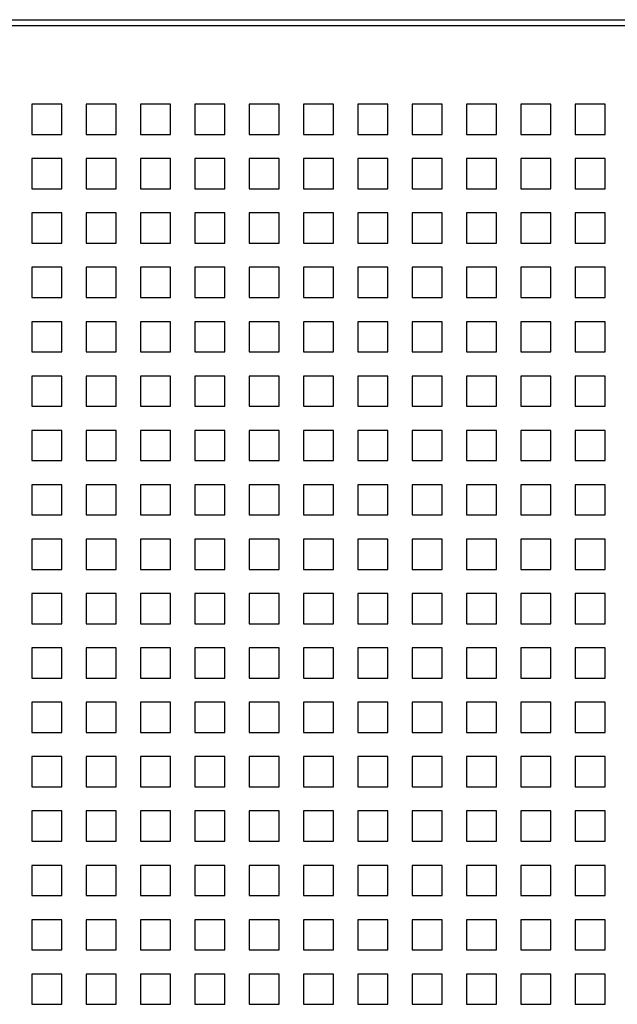
# Model space of a CAD drawing. Extents: x 230 to 4127, y 0 to 2754.
# Drawn here: x 2816 to 2915, y 709 to 872 of the extents above; entities that cross this region are included whole.
import ezdxf

# ---------------------------------------------------------------- set-up
doc = ezdxf.new("R2010")
doc.units = 0
doc.layers.get('0').update_dxf_attribs({"linetype": 'CONTINUOUS'})

msp = doc.modelspace()

# ---------------------------------------------------------------- linework, layer by layer
at = {"color": 2}
for p, q in [((2710.48, 871.72), (2976.48, 871.72)), ((2973.48, 870.73), (2713.48, 870.73)), ((2818.48, 857.73), (2818.48, 852.73)), ((2823.48, 857.73), (2818.48, 857.73)), ((2823.48, 852.73), (2823.48, 857.73)), ((2827.48, 857.73), (2827.48, 852.73)), ((2832.48, 857.73), (2827.48, 857.73)), ((2832.48, 852.73), (2832.48, 857.73)), ((2836.48, 857.73), (2836.48, 852.73)), ((2841.48, 857.73), (2836.48, 857.73)), ((2841.48, 852.73), (2841.48, 857.73)), ((2845.48, 857.73), (2845.48, 852.73)), ((2850.48, 857.73), (2845.48, 857.73)), ((2850.48, 852.73), (2850.48, 857.73)), ((2859.48, 857.73), (2854.48, 857.73)), ((2854.48, 857.73), (2854.48, 852.73)), ((2859.48, 852.73), (2859.48, 857.73)), ((2863.48, 857.73), (2863.48, 852.73)), ((2868.48, 857.73), (2863.48, 857.73)), ((2868.48, 852.73), (2868.48, 857.73)), ((2872.48, 857.73), (2872.48, 852.73)), ((2877.48, 857.73), (2872.48, 857.73)), ((2877.48, 852.73), (2877.48, 857.73)), ((2881.48, 857.73), (2881.48, 852.73)), ((2886.48, 857.73), (2881.48, 857.73)), ((2886.48, 852.73), (2886.48, 857.73)), ((2890.48, 857.73), (2890.48, 852.73)), ((2895.48, 857.73), (2890.48, 857.73)), ((2895.48, 852.73), (2895.48, 857.73)), ((2899.48, 857.73), (2899.48, 852.73)), ((2904.48, 857.73), (2899.48, 857.73)), ((2904.48, 852.73), (2904.48, 857.73)), ((2908.48, 857.73), (2908.48, 852.73)), ((2913.48, 857.73), (2908.48, 857.73)), ((2913.48, 852.73), (2913.48, 857.73)), ((2818.48, 852.73), (2823.48, 852.73)), ((2827.48, 852.73), (2832.48, 852.73)), ((2836.48, 852.73), (2841.48, 852.73)), ((2845.48, 852.73), (2850.48, 852.73)), ((2854.48, 852.73), (2859.48, 852.73)), ((2863.48, 852.73), (2868.48, 852.73)), ((2872.48, 852.73), (2877.48, 852.73)), ((2881.48, 852.73), (2886.48, 852.73)), ((2890.48, 852.73), (2895.48, 852.73)), ((2899.48, 852.73), (2904.48, 852.73)), ((2908.48, 852.73), (2913.48, 852.73)), ((2818.48, 848.73), (2818.48, 843.73)), ((2823.48, 848.73), (2818.48, 848.73)), ((2823.48, 843.73), (2823.48, 848.73)), ((2827.48, 848.73), (2827.48, 843.73)), ((2832.48, 848.73), (2827.48, 848.73)), ((2832.48, 843.73), (2832.48, 848.73)), ((2836.48, 848.73), (2836.48, 843.73)), ((2841.48, 848.73), (2836.48, 848.73)), ((2841.48, 843.73), (2841.48, 848.73)), ((2845.48, 848.73), (2845.48, 843.73)), ((2850.48, 848.73), (2845.48, 848.73)), ((2850.48, 843.73), (2850.48, 848.73)), ((2859.48, 848.73), (2854.48, 848.73)), ((2854.48, 848.73), (2854.48, 843.73)), ((2859.48, 843.73), (2859.48, 848.73)), ((2863.48, 848.73), (2863.48, 843.73)), ((2868.48, 848.73), (2863.48, 848.73)), ((2868.48, 843.73), (2868.48, 848.73)), ((2872.48, 848.73), (2872.48, 843.73)), ((2877.48, 848.73), (2872.48, 848.73)), ((2877.48, 843.73), (2877.48, 848.73)), ((2881.48, 848.73), (2881.48, 843.73)), ((2886.48, 848.73), (2881.48, 848.73)), ((2886.48, 843.73), (2886.48, 848.73)), ((2890.48, 848.73), (2890.48, 843.73)), ((2895.48, 848.73), (2890.48, 848.73)), ((2895.48, 843.73), (2895.48, 848.73)), ((2899.48, 848.73), (2899.48, 843.73)), ((2904.48, 848.73), (2899.48, 848.73)), ((2904.48, 843.73), (2904.48, 848.73)), ((2908.48, 848.73), (2908.48, 843.73)), ((2913.48, 848.73), (2908.48, 848.73)), ((2913.48, 843.73), (2913.48, 848.73)), ((2818.48, 843.73), (2823.48, 843.73)), ((2827.48, 843.73), (2832.48, 843.73)), ((2836.48, 843.73), (2841.48, 843.73)), ((2845.48, 843.73), (2850.48, 843.73)), ((2854.48, 843.73), (2859.48, 843.73)), ((2863.48, 843.73), (2868.48, 843.73)), ((2872.48, 843.73), (2877.48, 843.73)), ((2881.48, 843.73), (2886.48, 843.73)), ((2890.48, 843.73), (2895.48, 843.73)), ((2899.48, 843.73), (2904.48, 843.73)), ((2908.48, 843.73), (2913.48, 843.73)), ((2823.48, 839.73), (2818.48, 839.73)), ((2818.48, 839.73), (2818.48, 834.73)), ((2823.48, 834.73), (2823.48, 839.73)), ((2832.48, 839.73), (2827.48, 839.73)), ((2827.48, 839.73), (2827.48, 834.73)), ((2832.48, 834.73), (2832.48, 839.73)), ((2841.48, 839.73), (2836.48, 839.73)), ((2836.48, 839.73), (2836.48, 834.73)), ((2841.48, 834.73), (2841.48, 839.73)), ((2850.48, 839.73), (2845.48, 839.73)), ((2845.48, 839.73), (2845.48, 834.73)), ((2850.48, 834.73), (2850.48, 839.73)), ((2859.48, 839.73), (2854.48, 839.73)), ((2854.48, 839.73), (2854.48, 834.73)), ((2859.48, 834.73), (2859.48, 839.73)), ((2868.48, 839.73), (2863.48, 839.73)), ((2863.48, 839.73), (2863.48, 834.73)), ((2868.48, 834.73), (2868.48, 839.73)), ((2877.48, 839.73), (2872.48, 839.73)), ((2872.48, 839.73), (2872.48, 834.73)), ((2877.48, 834.73), (2877.48, 839.73)), ((2886.48, 839.73), (2881.48, 839.73)), ((2881.48, 839.73), (2881.48, 834.73)), ((2886.48, 834.73), (2886.48, 839.73)), ((2895.48, 839.73), (2890.48, 839.73)), ((2890.48, 839.73), (2890.48, 834.73)), ((2895.48, 834.73), (2895.48, 839.73)), ((2904.48, 839.73), (2899.48, 839.73)), ((2899.48, 839.73), (2899.48, 834.73)), ((2904.48, 834.73), (2904.48, 839.73)), ((2913.48, 839.73), (2908.48, 839.73)), ((2908.48, 839.73), (2908.48, 834.73)), ((2913.48, 834.73), (2913.48, 839.73)), ((2818.48, 834.73), (2823.48, 834.73)), ((2827.48, 834.73), (2832.48, 834.73)), ((2836.48, 834.73), (2841.48, 834.73)), ((2845.48, 834.73), (2850.48, 834.73)), ((2854.48, 834.73), (2859.48, 834.73)), ((2863.48, 834.73), (2868.48, 834.73)), ((2872.48, 834.73), (2877.48, 834.73)), ((2881.48, 834.73), (2886.48, 834.73)), ((2890.48, 834.73), (2895.48, 834.73)), ((2899.48, 834.73), (2904.48, 834.73)), ((2908.48, 834.73), (2913.48, 834.73)), ((2818.48, 830.73), (2818.48, 825.73)), ((2823.48, 830.73), (2818.48, 830.73)), ((2823.48, 825.73), (2823.48, 830.73)), ((2832.48, 830.73), (2827.48, 830.73)), ((2827.48, 830.73), (2827.48, 825.73)), ((2832.48, 825.73), (2832.48, 830.73)), ((2841.48, 830.73), (2836.48, 830.73)), ((2836.48, 830.73), (2836.48, 825.73)), ((2841.48, 825.73), (2841.48, 830.73)), ((2850.48, 830.73), (2845.48, 830.73)), ((2845.48, 830.73), (2845.48, 825.73)), ((2850.48, 825.73), (2850.48, 830.73)), ((2859.48, 830.73), (2854.48, 830.73)), ((2854.48, 830.73), (2854.48, 825.73)), ((2859.48, 825.73), (2859.48, 830.73)), ((2863.48, 830.73), (2863.48, 825.73)), ((2868.48, 830.73), (2863.48, 830.73)), ((2868.48, 825.73), (2868.48, 830.73)), ((2877.48, 830.73), (2872.48, 830.73)), ((2872.48, 830.73), (2872.48, 825.73)), ((2877.48, 825.73), (2877.48, 830.73)), ((2886.48, 830.73), (2881.48, 830.73)), ((2881.48, 830.73), (2881.48, 825.73)), ((2886.48, 825.73), (2886.48, 830.73)), ((2895.48, 830.73), (2890.48, 830.73)), ((2890.48, 830.73), (2890.48, 825.73)), ((2895.48, 825.73), (2895.48, 830.73)), ((2899.48, 830.73), (2899.48, 825.73)), ((2904.48, 830.73), (2899.48, 830.73)), ((2904.48, 825.73), (2904.48, 830.73)), ((2908.48, 830.73), (2908.48, 825.73)), ((2913.48, 830.73), (2908.48, 830.73)), ((2913.48, 825.73), (2913.48, 830.73)), ((2818.48, 825.73), (2823.48, 825.73)), ((2827.48, 825.73), (2832.48, 825.73)), ((2836.48, 825.73), (2841.48, 825.73)), ((2845.48, 825.73), (2850.48, 825.73)), ((2854.48, 825.73), (2859.48, 825.73)), ((2863.48, 825.73), (2868.48, 825.73)), ((2872.48, 825.73), (2877.48, 825.73)), ((2881.48, 825.73), (2886.48, 825.73)), ((2890.48, 825.73), (2895.48, 825.73)), ((2899.48, 825.73), (2904.48, 825.73)), ((2908.48, 825.73), (2913.48, 825.73)), ((2818.48, 821.73), (2818.48, 816.73)), ((2823.48, 821.73), (2818.48, 821.73)), ((2823.48, 816.73), (2823.48, 821.73)), ((2832.48, 821.73), (2827.48, 821.73)), ((2827.48, 821.73), (2827.48, 816.73)), ((2832.48, 816.73), (2832.48, 821.73)), ((2841.48, 821.73), (2836.48, 821.73)), ((2836.48, 821.73), (2836.48, 816.73)), ((2841.48, 816.73), (2841.48, 821.73)), ((2850.48, 821.73), (2845.48, 821.73)), ((2845.48, 821.73), (2845.48, 816.73)), ((2850.48, 816.73), (2850.48, 821.73)), ((2859.48, 821.73), (2854.48, 821.73)), ((2854.48, 821.73), (2854.48, 816.73)), ((2859.48, 816.73), (2859.48, 821.73)), ((2863.48, 821.73), (2863.48, 816.73)), ((2868.48, 821.73), (2863.48, 821.73)), ((2868.48, 816.73), (2868.48, 821.73)), ((2877.48, 821.73), (2872.48, 821.73)), ((2872.48, 821.73), (2872.48, 816.73)), ((2877.48, 816.73), (2877.48, 821.73)), ((2886.48, 821.73), (2881.48, 821.73)), ((2881.48, 821.73), (2881.48, 816.73)), ((2886.48, 816.73), (2886.48, 821.73)), ((2895.48, 821.73), (2890.48, 821.73)), ((2890.48, 821.73), (2890.48, 816.73)), ((2895.48, 816.73), (2895.48, 821.73)), ((2899.48, 821.73), (2899.48, 816.73)), ((2904.48, 821.73), (2899.48, 821.73)), ((2904.48, 816.73), (2904.48, 821.73)), ((2908.48, 821.73), (2908.48, 816.73)), ((2913.48, 821.73), (2908.48, 821.73)), ((2913.48, 816.73), (2913.48, 821.73)), ((2818.48, 816.73), (2823.48, 816.73)), ((2827.48, 816.73), (2832.48, 816.73)), ((2836.48, 816.73), (2841.48, 816.73)), ((2845.48, 816.73), (2850.48, 816.73)), ((2854.48, 816.73), (2859.48, 816.73)), ((2863.48, 816.73), (2868.48, 816.73)), ((2872.48, 816.73), (2877.48, 816.73)), ((2881.48, 816.73), (2886.48, 816.73)), ((2890.48, 816.73), (2895.48, 816.73)), ((2899.48, 816.73), (2904.48, 816.73)), ((2908.48, 816.73), (2913.48, 816.73)), ((2818.48, 812.73), (2818.48, 807.73)), ((2823.48, 812.73), (2818.48, 812.73)), ((2823.48, 807.73), (2823.48, 812.73)), ((2827.48, 812.73), (2827.48, 807.73)), ((2832.48, 812.73), (2827.48, 812.73)), ((2832.48, 807.73), (2832.48, 812.73)), ((2836.48, 812.73), (2836.48, 807.73)), ((2841.48, 812.73), (2836.48, 812.73)), ((2841.48, 807.73), (2841.48, 812.73)), ((2845.48, 812.73), (2845.48, 807.73)), ((2850.48, 812.73), (2845.48, 812.73)), ((2850.48, 807.73), (2850.48, 812.73)), ((2859.48, 812.73), (2854.48, 812.73)), ((2854.48, 812.73), (2854.48, 807.73)), ((2859.48, 807.73), (2859.48, 812.73)), ((2863.48, 812.73), (2863.48, 807.73)), ((2868.48, 812.73), (2863.48, 812.73)), ((2868.48, 807.73), (2868.48, 812.73)), ((2872.48, 812.73), (2872.48, 807.73)), ((2877.48, 812.73), (2872.48, 812.73)), ((2877.48, 807.73), (2877.48, 812.73)), ((2881.48, 812.73), (2881.48, 807.73)), ((2886.48, 812.73), (2881.48, 812.73)), ((2886.48, 807.73), (2886.48, 812.73)), ((2890.48, 812.73), (2890.48, 807.73)), ((2895.48, 812.73), (2890.48, 812.73)), ((2895.48, 807.73), (2895.48, 812.73)), ((2899.48, 812.73), (2899.48, 807.73)), ((2904.48, 812.73), (2899.48, 812.73)), ((2904.48, 807.73), (2904.48, 812.73)), ((2908.48, 812.73), (2908.48, 807.73)), ((2913.48, 812.73), (2908.48, 812.73)), ((2913.48, 807.73), (2913.48, 812.73)), ((2818.48, 807.73), (2823.48, 807.73)), ((2827.48, 807.73), (2832.48, 807.73)), ((2836.48, 807.73), (2841.48, 807.73)), ((2845.48, 807.73), (2850.48, 807.73)), ((2854.48, 807.73), (2859.48, 807.73)), ((2863.48, 807.73), (2868.48, 807.73)), ((2872.48, 807.73), (2877.48, 807.73)), ((2881.48, 807.73), (2886.48, 807.73)), ((2890.48, 807.73), (2895.48, 807.73)), ((2899.48, 807.73), (2904.48, 807.73)), ((2908.48, 807.73), (2913.48, 807.73)), ((2818.48, 803.73), (2818.48, 798.73)), ((2823.48, 803.73), (2818.48, 803.73)), ((2823.48, 798.73), (2823.48, 803.73)), ((2827.48, 803.73), (2827.48, 798.73)), ((2832.48, 803.73), (2827.48, 803.73)), ((2832.48, 798.73), (2832.48, 803.73)), ((2836.48, 803.73), (2836.48, 798.73)), ((2841.48, 803.73), (2836.48, 803.73)), ((2841.48, 798.73), (2841.48, 803.73)), ((2845.48, 803.73), (2845.48, 798.73)), ((2850.48, 803.73), (2845.48, 803.73)), ((2850.48, 798.73), (2850.48, 803.73)), ((2859.48, 803.73), (2854.48, 803.73)), ((2854.48, 803.73), (2854.48, 798.73)), ((2859.48, 798.73), (2859.48, 803.73)), ((2863.48, 803.73), (2863.48, 798.73)), ((2868.48, 803.73), (2863.48, 803.73)), ((2868.48, 798.73), (2868.48, 803.73)), ((2872.48, 803.73), (2872.48, 798.73)), ((2877.48, 803.73), (2872.48, 803.73)), ((2877.48, 798.73), (2877.48, 803.73)), ((2881.48, 803.73), (2881.48, 798.73)), ((2886.48, 803.73), (2881.48, 803.73)), ((2886.48, 798.73), (2886.48, 803.73)), ((2890.48, 803.73), (2890.48, 798.73)), ((2895.48, 803.73), (2890.48, 803.73)), ((2895.48, 798.73), (2895.48, 803.73)), ((2899.48, 803.73), (2899.48, 798.73)), ((2904.48, 803.73), (2899.48, 803.73)), ((2904.48, 798.73), (2904.48, 803.73)), ((2908.48, 803.73), (2908.48, 798.73)), ((2913.48, 803.73), (2908.48, 803.73)), ((2913.48, 798.73), (2913.48, 803.73)), ((2818.48, 798.73), (2823.48, 798.73)), ((2827.48, 798.73), (2832.48, 798.73)), ((2836.48, 798.73), (2841.48, 798.73)), ((2845.48, 798.73), (2850.48, 798.73)), ((2854.48, 798.73), (2859.48, 798.73)), ((2863.48, 798.73), (2868.48, 798.73)), ((2872.48, 798.73), (2877.48, 798.73)), ((2881.48, 798.73), (2886.48, 798.73)), ((2890.48, 798.73), (2895.48, 798.73)), ((2899.48, 798.73), (2904.48, 798.73)), ((2908.48, 798.73), (2913.48, 798.73)), ((2823.48, 794.73), (2818.48, 794.73)), ((2818.48, 794.73), (2818.48, 789.73)), ((2823.48, 789.73), (2823.48, 794.73)), ((2827.48, 794.73), (2827.48, 789.73)), ((2832.48, 794.73), (2827.48, 794.73)), ((2832.48, 789.73), (2832.48, 794.73)), ((2836.48, 794.73), (2836.48, 789.73)), ((2841.48, 794.73), (2836.48, 794.73)), ((2841.48, 789.73), (2841.48, 794.73)), ((2845.48, 794.73), (2845.48, 789.73)), ((2850.48, 794.73), (2845.48, 794.73)), ((2850.48, 789.73), (2850.48, 794.73)), ((2859.48, 794.73), (2854.48, 794.73)), ((2854.48, 794.73), (2854.48, 789.73)), ((2859.48, 789.73), (2859.48, 794.73)), ((2868.48, 794.73), (2863.48, 794.73)), ((2863.48, 794.73), (2863.48, 789.73)), ((2868.48, 789.73), (2868.48, 794.73)), ((2872.48, 794.73), (2872.48, 789.73)), ((2877.48, 794.73), (2872.48, 794.73)), ((2877.48, 789.73), (2877.48, 794.73)), ((2881.48, 794.73), (2881.48, 789.73)), ((2886.48, 794.73), (2881.48, 794.73)), ((2886.48, 789.73), (2886.48, 794.73)), ((2890.48, 794.73), (2890.48, 789.73)), ((2895.48, 794.73), (2890.48, 794.73)), ((2895.48, 789.73), (2895.48, 794.73)), ((2899.48, 794.73), (2899.48, 789.73)), ((2904.48, 794.73), (2899.48, 794.73)), ((2904.48, 789.73), (2904.48, 794.73)), ((2913.48, 794.73), (2908.48, 794.73)), ((2908.48, 794.73), (2908.48, 789.73)), ((2913.48, 789.73), (2913.48, 794.73)), ((2818.48, 789.73), (2823.48, 789.73)), ((2827.48, 789.73), (2832.48, 789.73)), ((2836.48, 789.73), (2841.48, 789.73)), ((2845.48, 789.73), (2850.48, 789.73)), ((2854.48, 789.73), (2859.48, 789.73)), ((2863.48, 789.73), (2868.48, 789.73)), ((2872.48, 789.73), (2877.48, 789.73)), ((2881.48, 789.73), (2886.48, 789.73)), ((2890.48, 789.73), (2895.48, 789.73)), ((2899.48, 789.73), (2904.48, 789.73)), ((2908.48, 789.73), (2913.48, 789.73)), ((2823.48, 785.73), (2818.48, 785.73)), ((2818.48, 785.73), (2818.48, 780.73)), ((2823.48, 780.73), (2823.48, 785.73)), ((2827.48, 785.73), (2827.48, 780.73)), ((2832.48, 785.73), (2827.48, 785.73)), ((2832.48, 780.73), (2832.48, 785.73)), ((2836.48, 785.73), (2836.48, 780.73)), ((2841.48, 785.73), (2836.48, 785.73)), ((2841.48, 780.73), (2841.48, 785.73)), ((2845.48, 785.73), (2845.48, 780.73)), ((2850.48, 785.73), (2845.48, 785.73)), ((2850.48, 780.73), (2850.48, 785.73)), ((2859.48, 785.73), (2854.48, 785.73)), ((2854.48, 785.73), (2854.48, 780.73)), ((2859.48, 780.73), (2859.48, 785.73)), ((2868.48, 785.73), (2863.48, 785.73)), ((2863.48, 785.73), (2863.48, 780.73)), ((2868.48, 780.73), (2868.48, 785.73)), ((2872.48, 785.73), (2872.48, 780.73)), ((2877.48, 785.73), (2872.48, 785.73)), ((2877.48, 780.73), (2877.48, 785.73)), ((2881.48, 785.73), (2881.48, 780.73)), ((2886.48, 785.73), (2881.48, 785.73)), ((2886.48, 780.73), (2886.48, 785.73)), ((2890.48, 785.73), (2890.48, 780.73)), ((2895.48, 785.73), (2890.48, 785.73)), ((2895.48, 780.73), (2895.48, 785.73)), ((2899.48, 785.73), (2899.48, 780.73)), ((2904.48, 785.73), (2899.48, 785.73)), ((2904.48, 780.73), (2904.48, 785.73)), ((2913.48, 785.73), (2908.48, 785.73)), ((2908.48, 785.73), (2908.48, 780.73)), ((2913.48, 780.73), (2913.48, 785.73)), ((2818.48, 780.73), (2823.48, 780.73)), ((2827.48, 780.73), (2832.48, 780.73)), ((2836.48, 780.73), (2841.48, 780.73)), ((2845.48, 780.73), (2850.48, 780.73)), ((2854.48, 780.73), (2859.48, 780.73)), ((2863.48, 780.73), (2868.48, 780.73)), ((2872.48, 780.73), (2877.48, 780.73)), ((2881.48, 780.73), (2886.48, 780.73)), ((2890.48, 780.73), (2895.48, 780.73)), ((2899.48, 780.73), (2904.48, 780.73)), ((2908.48, 780.73), (2913.48, 780.73)), ((2823.48, 776.73), (2818.48, 776.73)), ((2818.48, 776.73), (2818.48, 771.73)), ((2823.48, 771.73), (2823.48, 776.73)), ((2827.48, 776.73), (2827.48, 771.73)), ((2832.48, 776.73), (2827.48, 776.73)), ((2832.48, 771.73), (2832.48, 776.73)), ((2836.48, 776.73), (2836.48, 771.73)), ((2841.48, 776.73), (2836.48, 776.73)), ((2841.48, 771.73), (2841.48, 776.73)), ((2845.48, 776.73), (2845.48, 771.73)), ((2850.48, 776.73), (2845.48, 776.73)), ((2850.48, 771.73), (2850.48, 776.73)), ((2859.48, 776.73), (2854.48, 776.73)), ((2854.48, 776.73), (2854.48, 771.73)), ((2859.48, 771.73), (2859.48, 776.73)), ((2868.48, 776.73), (2863.48, 776.73)), ((2863.48, 776.73), (2863.48, 771.73)), ((2868.48, 771.73), (2868.48, 776.73)), ((2872.48, 776.73), (2872.48, 771.73)), ((2877.48, 776.73), (2872.48, 776.73)), ((2877.48, 771.73), (2877.48, 776.73)), ((2881.48, 776.73), (2881.48, 771.73)), ((2886.48, 776.73), (2881.48, 776.73)), ((2886.48, 771.73), (2886.48, 776.73)), ((2890.48, 776.73), (2890.48, 771.73)), ((2895.48, 776.73), (2890.48, 776.73)), ((2895.48, 771.73), (2895.48, 776.73)), ((2899.48, 776.73), (2899.48, 771.73)), ((2904.48, 776.73), (2899.48, 776.73)), ((2904.48, 771.73), (2904.48, 776.73)), ((2913.48, 776.73), (2908.48, 776.73)), ((2908.48, 776.73), (2908.48, 771.73)), ((2913.48, 771.73), (2913.48, 776.73)), ((2818.48, 771.73), (2823.48, 771.73)), ((2827.48, 771.73), (2832.48, 771.73)), ((2836.48, 771.73), (2841.48, 771.73)), ((2845.48, 771.73), (2850.48, 771.73)), ((2854.48, 771.73), (2859.48, 771.73)), ((2863.48, 771.73), (2868.48, 771.73)), ((2872.48, 771.73), (2877.48, 771.73)), ((2881.48, 771.73), (2886.48, 771.73)), ((2890.48, 771.73), (2895.48, 771.73)), ((2899.48, 771.73), (2904.48, 771.73)), ((2908.48, 771.73), (2913.48, 771.73)), ((2818.48, 767.73), (2818.48, 762.73)), ((2823.48, 767.73), (2818.48, 767.73)), ((2823.48, 762.73), (2823.48, 767.73)), ((2827.48, 767.73), (2827.48, 762.73)), ((2832.48, 767.73), (2827.48, 767.73)), ((2832.48, 762.73), (2832.48, 767.73)), ((2836.48, 767.73), (2836.48, 762.73)), ((2841.48, 767.73), (2836.48, 767.73)), ((2841.48, 762.73), (2841.48, 767.73)), ((2845.48, 767.73), (2845.48, 762.73)), ((2850.48, 767.73), (2845.48, 767.73)), ((2850.48, 762.73), (2850.48, 767.73)), ((2859.48, 767.73), (2854.48, 767.73)), ((2854.48, 767.73), (2854.48, 762.73)), ((2859.48, 762.73), (2859.48, 767.73)), ((2863.48, 767.73), (2863.48, 762.73)), ((2868.48, 767.73), (2863.48, 767.73)), ((2868.48, 762.73), (2868.48, 767.73)), ((2872.48, 767.73), (2872.48, 762.73)), ((2877.48, 767.73), (2872.48, 767.73)), ((2877.48, 762.73), (2877.48, 767.73)), ((2881.48, 767.73), (2881.48, 762.73)), ((2886.48, 767.73), (2881.48, 767.73)), ((2886.48, 762.73), (2886.48, 767.73)), ((2890.48, 767.73), (2890.48, 762.73)), ((2895.48, 767.73), (2890.48, 767.73)), ((2895.48, 762.73), (2895.48, 767.73)), ((2899.48, 767.73), (2899.48, 762.73)), ((2904.48, 767.73), (2899.48, 767.73)), ((2904.48, 762.73), (2904.48, 767.73)), ((2908.48, 767.73), (2908.48, 762.73)), ((2913.48, 767.73), (2908.48, 767.73)), ((2913.48, 762.73), (2913.48, 767.73)), ((2818.48, 762.73), (2823.48, 762.73)), ((2827.48, 762.73), (2832.48, 762.73)), ((2836.48, 762.73), (2841.48, 762.73)), ((2845.48, 762.73), (2850.48, 762.73)), ((2854.48, 762.73), (2859.48, 762.73)), ((2863.48, 762.73), (2868.48, 762.73)), ((2872.48, 762.73), (2877.48, 762.73)), ((2881.48, 762.73), (2886.48, 762.73)), ((2890.48, 762.73), (2895.48, 762.73)), ((2899.48, 762.73), (2904.48, 762.73)), ((2908.48, 762.73), (2913.48, 762.73)), ((2818.48, 758.73), (2818.48, 753.73)), ((2823.48, 758.73), (2818.48, 758.73)), ((2823.48, 753.73), (2823.48, 758.73)), ((2832.48, 758.73), (2827.48, 758.73)), ((2827.48, 758.73), (2827.48, 753.73)), ((2832.48, 753.73), (2832.48, 758.73)), ((2841.48, 758.73), (2836.48, 758.73)), ((2836.48, 758.73), (2836.48, 753.73)), ((2841.48, 753.73), (2841.48, 758.73)), ((2850.48, 758.73), (2845.48, 758.73)), ((2845.48, 758.73), (2845.48, 753.73)), ((2850.48, 753.73), (2850.48, 758.73)), ((2859.48, 758.73), (2854.48, 758.73)), ((2854.48, 758.73), (2854.48, 753.73)), ((2859.48, 753.73), (2859.48, 758.73)), ((2863.48, 758.73), (2863.48, 753.73)), ((2868.48, 758.73), (2863.48, 758.73)), ((2868.48, 753.73), (2868.48, 758.73)), ((2877.48, 758.73), (2872.48, 758.73)), ((2872.48, 758.73), (2872.48, 753.73)), ((2877.48, 753.73), (2877.48, 758.73)), ((2886.48, 758.73), (2881.48, 758.73)), ((2881.48, 758.73), (2881.48, 753.73)), ((2886.48, 753.73), (2886.48, 758.73)), ((2895.48, 758.73), (2890.48, 758.73)), ((2890.48, 758.73), (2890.48, 753.73)), ((2895.48, 753.73), (2895.48, 758.73)), ((2899.48, 758.73), (2899.48, 753.73)), ((2904.48, 758.73), (2899.48, 758.73)), ((2904.48, 753.73), (2904.48, 758.73)), ((2908.48, 758.73), (2908.48, 753.73)), ((2913.48, 758.73), (2908.48, 758.73)), ((2913.48, 753.73), (2913.48, 758.73)), ((2818.48, 753.73), (2823.48, 753.73)), ((2827.48, 753.73), (2832.48, 753.73)), ((2836.48, 753.73), (2841.48, 753.73)), ((2845.48, 753.73), (2850.48, 753.73)), ((2854.48, 753.73), (2859.48, 753.73)), ((2863.48, 753.73), (2868.48, 753.73)), ((2872.48, 753.73), (2877.48, 753.73)), ((2881.48, 753.73), (2886.48, 753.73)), ((2890.48, 753.73), (2895.48, 753.73)), ((2899.48, 753.73), (2904.48, 753.73)), ((2908.48, 753.73), (2913.48, 753.73)), ((2818.48, 749.73), (2818.48, 744.73)), ((2823.48, 749.73), (2818.48, 749.73)), ((2823.48, 744.73), (2823.48, 749.73)), ((2832.48, 749.73), (2827.48, 749.73)), ((2827.48, 749.73), (2827.48, 744.73)), ((2832.48, 744.73), (2832.48, 749.73)), ((2841.48, 749.73), (2836.48, 749.73)), ((2836.48, 749.73), (2836.48, 744.73)), ((2841.48, 744.73), (2841.48, 749.73)), ((2850.48, 749.73), (2845.48, 749.73)), ((2845.48, 749.73), (2845.48, 744.73)), ((2850.48, 744.73), (2850.48, 749.73)), ((2859.48, 749.73), (2854.48, 749.73)), ((2854.48, 749.73), (2854.48, 744.73)), ((2859.48, 744.73), (2859.48, 749.73)), ((2863.48, 749.73), (2863.48, 744.73)), ((2868.48, 749.73), (2863.48, 749.73)), ((2868.48, 744.73), (2868.48, 749.73)), ((2877.48, 749.73), (2872.48, 749.73)), ((2872.48, 749.73), (2872.48, 744.73)), ((2877.48, 744.73), (2877.48, 749.73)), ((2886.48, 749.73), (2881.48, 749.73)), ((2881.48, 749.73), (2881.48, 744.73)), ((2886.48, 744.73), (2886.48, 749.73)), ((2895.48, 749.73), (2890.48, 749.73)), ((2890.48, 749.73), (2890.48, 744.73)), ((2895.48, 744.73), (2895.48, 749.73)), ((2899.48, 749.73), (2899.48, 744.73)), ((2904.48, 749.73), (2899.48, 749.73)), ((2904.48, 744.73), (2904.48, 749.73)), ((2908.48, 749.73), (2908.48, 744.73)), ((2913.48, 749.73), (2908.48, 749.73)), ((2913.48, 744.73), (2913.48, 749.73)), ((2818.48, 744.73), (2823.48, 744.73)), ((2827.48, 744.73), (2832.48, 744.73)), ((2836.48, 744.73), (2841.48, 744.73)), ((2845.48, 744.73), (2850.48, 744.73)), ((2854.48, 744.73), (2859.48, 744.73)), ((2863.48, 744.73), (2868.48, 744.73)), ((2872.48, 744.73), (2877.48, 744.73)), ((2881.48, 744.73), (2886.48, 744.73)), ((2890.48, 744.73), (2895.48, 744.73)), ((2899.48, 744.73), (2904.48, 744.73)), ((2908.48, 744.73), (2913.48, 744.73)), ((2818.48, 740.73), (2818.48, 735.73)), ((2823.48, 740.73), (2818.48, 740.73)), ((2823.48, 735.73), (2823.48, 740.73)), ((2832.48, 740.73), (2827.48, 740.73)), ((2827.48, 740.73), (2827.48, 735.73)), ((2832.48, 735.73), (2832.48, 740.73)), ((2841.48, 740.73), (2836.48, 740.73)), ((2836.48, 740.73), (2836.48, 735.73)), ((2841.48, 735.73), (2841.48, 740.73)), ((2850.48, 740.73), (2845.48, 740.73)), ((2845.48, 740.73), (2845.48, 735.73)), ((2850.48, 735.73), (2850.48, 740.73)), ((2859.48, 740.73), (2854.48, 740.73)), ((2854.48, 740.73), (2854.48, 735.73)), ((2859.48, 735.73), (2859.48, 740.73)), ((2863.48, 740.73), (2863.48, 735.73)), ((2868.48, 740.73), (2863.48, 740.73)), ((2868.48, 735.73), (2868.48, 740.73)), ((2877.48, 740.73), (2872.48, 740.73)), ((2872.48, 740.73), (2872.48, 735.73)), ((2877.48, 735.73), (2877.48, 740.73)), ((2886.48, 740.73), (2881.48, 740.73)), ((2881.48, 740.73), (2881.48, 735.73)), ((2886.48, 735.73), (2886.48, 740.73)), ((2895.48, 740.73), (2890.48, 740.73)), ((2890.48, 740.73), (2890.48, 735.73)), ((2895.48, 735.73), (2895.48, 740.73)), ((2899.48, 740.73), (2899.48, 735.73)), ((2904.48, 740.73), (2899.48, 740.73)), ((2904.48, 735.73), (2904.48, 740.73)), ((2908.48, 740.73), (2908.48, 735.73)), ((2913.48, 740.73), (2908.48, 740.73)), ((2913.48, 735.73), (2913.48, 740.73)), ((2818.48, 735.73), (2823.48, 735.73)), ((2827.48, 735.73), (2832.48, 735.73)), ((2836.48, 735.73), (2841.48, 735.73)), ((2845.48, 735.73), (2850.48, 735.73)), ((2854.48, 735.73), (2859.48, 735.73)), ((2863.48, 735.73), (2868.48, 735.73)), ((2872.48, 735.73), (2877.48, 735.73)), ((2881.48, 735.73), (2886.48, 735.73)), ((2890.48, 735.73), (2895.48, 735.73)), ((2899.48, 735.73), (2904.48, 735.73)), ((2908.48, 735.73), (2913.48, 735.73)), ((2818.48, 731.73), (2818.48, 726.73)), ((2823.48, 731.73), (2818.48, 731.73)), ((2823.48, 726.73), (2823.48, 731.73)), ((2832.48, 731.73), (2827.48, 731.73)), ((2827.48, 731.73), (2827.48, 726.73)), ((2832.48, 726.73), (2832.48, 731.73)), ((2841.48, 731.73), (2836.48, 731.73)), ((2836.48, 731.73), (2836.48, 726.73)), ((2841.48, 726.73), (2841.48, 731.73)), ((2850.48, 731.73), (2845.48, 731.73)), ((2845.48, 731.73), (2845.48, 726.73)), ((2850.48, 726.73), (2850.48, 731.73)), ((2859.48, 731.73), (2854.48, 731.73)), ((2854.48, 731.73), (2854.48, 726.73)), ((2859.48, 726.73), (2859.48, 731.73)), ((2863.48, 731.73), (2863.48, 726.73)), ((2868.48, 731.73), (2863.48, 731.73)), ((2868.48, 726.73), (2868.48, 731.73)), ((2877.48, 731.73), (2872.48, 731.73)), ((2872.48, 731.73), (2872.48, 726.73)), ((2877.48, 726.73), (2877.48, 731.73)), ((2886.48, 731.73), (2881.48, 731.73)), ((2881.48, 731.73), (2881.48, 726.73)), ((2886.48, 726.73), (2886.48, 731.73)), ((2895.48, 731.73), (2890.48, 731.73)), ((2890.48, 731.73), (2890.48, 726.73)), ((2895.48, 726.73), (2895.48, 731.73)), ((2899.48, 731.73), (2899.48, 726.73)), ((2904.48, 731.73), (2899.48, 731.73)), ((2904.48, 726.73), (2904.48, 731.73)), ((2908.48, 731.73), (2908.48, 726.73)), ((2913.48, 731.73), (2908.48, 731.73)), ((2913.48, 726.73), (2913.48, 731.73)), ((2818.48, 726.73), (2823.48, 726.73)), ((2827.48, 726.73), (2832.48, 726.73)), ((2836.48, 726.73), (2841.48, 726.73)), ((2845.48, 726.73), (2850.48, 726.73)), ((2854.48, 726.73), (2859.48, 726.73)), ((2863.48, 726.73), (2868.48, 726.73)), ((2872.48, 726.73), (2877.48, 726.73)), ((2881.48, 726.73), (2886.48, 726.73)), ((2890.48, 726.73), (2895.48, 726.73)), ((2899.48, 726.73), (2904.48, 726.73)), ((2908.48, 726.73), (2913.48, 726.73)), ((2823.48, 722.73), (2818.48, 722.73)), ((2818.48, 722.73), (2818.48, 717.73)), ((2823.48, 717.73), (2823.48, 722.73)), ((2832.48, 722.73), (2827.48, 722.73)), ((2827.48, 722.73), (2827.48, 717.73)), ((2832.48, 717.73), (2832.48, 722.73)), ((2841.48, 722.73), (2836.48, 722.73)), ((2836.48, 722.73), (2836.48, 717.73)), ((2841.48, 717.73), (2841.48, 722.73)), ((2850.48, 722.73), (2845.48, 722.73)), ((2845.48, 722.73), (2845.48, 717.73)), ((2850.48, 717.73), (2850.48, 722.73)), ((2859.48, 722.73), (2854.48, 722.73)), ((2854.48, 722.73), (2854.48, 717.73)), ((2859.48, 717.73), (2859.48, 722.73)), ((2868.48, 722.73), (2863.48, 722.73)), ((2863.48, 722.73), (2863.48, 717.73)), ((2868.48, 717.73), (2868.48, 722.73)), ((2877.48, 722.73), (2872.48, 722.73)), ((2872.48, 722.73), (2872.48, 717.73)), ((2877.48, 717.73), (2877.48, 722.73)), ((2881.48, 722.73), (2881.48, 717.73)), ((2886.48, 722.73), (2881.48, 722.73)), ((2886.48, 717.73), (2886.48, 722.73)), ((2890.48, 722.73), (2890.48, 717.73)), ((2895.48, 722.73), (2890.48, 722.73)), ((2895.48, 717.73), (2895.48, 722.73)), ((2899.48, 722.73), (2899.48, 717.73)), ((2904.48, 722.73), (2899.48, 722.73)), ((2904.48, 717.73), (2904.48, 722.73)), ((2908.48, 722.73), (2908.48, 717.73)), ((2913.48, 722.73), (2908.48, 722.73)), ((2913.48, 717.73), (2913.48, 722.73)), ((2818.48, 717.73), (2823.48, 717.73)), ((2827.48, 717.73), (2832.48, 717.73)), ((2836.48, 717.73), (2841.48, 717.73)), ((2845.48, 717.73), (2850.48, 717.73)), ((2854.48, 717.73), (2859.48, 717.73)), ((2863.48, 717.73), (2868.48, 717.73)), ((2872.48, 717.73), (2877.48, 717.73)), ((2881.48, 717.73), (2886.48, 717.73)), ((2890.48, 717.73), (2895.48, 717.73)), ((2899.48, 717.73), (2904.48, 717.73)), ((2908.48, 717.73), (2913.48, 717.73)), ((2818.48, 713.73), (2818.48, 708.73)), ((2823.48, 713.73), (2818.48, 713.73)), ((2823.48, 708.73), (2823.48, 713.73)), ((2832.48, 713.73), (2827.48, 713.73)), ((2827.48, 713.73), (2827.48, 708.73)), ((2832.48, 708.73), (2832.48, 713.73)), ((2841.48, 713.73), (2836.48, 713.73)), ((2836.48, 713.73), (2836.48, 708.73)), ((2841.48, 708.73), (2841.48, 713.73)), ((2850.48, 713.73), (2845.48, 713.73)), ((2845.48, 713.73), (2845.48, 708.73)), ((2850.48, 708.73), (2850.48, 713.73)), ((2859.48, 713.73), (2854.48, 713.73)), ((2854.48, 713.73), (2854.48, 708.73)), ((2859.48, 708.73), (2859.48, 713.73)), ((2863.48, 713.73), (2863.48, 708.73)), ((2868.48, 713.73), (2863.48, 713.73)), ((2868.48, 708.73), (2868.48, 713.73)), ((2877.48, 713.73), (2872.48, 713.73)), ((2872.48, 713.73), (2872.48, 708.73)), ((2877.48, 708.73), (2877.48, 713.73)), ((2886.48, 713.73), (2881.48, 713.73)), ((2881.48, 713.73), (2881.48, 708.73)), ((2886.48, 708.73), (2886.48, 713.73)), ((2895.48, 713.73), (2890.48, 713.73)), ((2890.48, 713.73), (2890.48, 708.73)), ((2895.48, 708.73), (2895.48, 713.73)), ((2899.48, 713.73), (2899.48, 708.73)), ((2904.48, 713.73), (2899.48, 713.73)), ((2904.48, 708.73), (2904.48, 713.73)), ((2908.48, 713.73), (2908.48, 708.73)), ((2913.48, 713.73), (2908.48, 713.73)), ((2913.48, 708.73), (2913.48, 713.73)), ((2818.48, 708.73), (2823.48, 708.73)), ((2827.48, 708.73), (2832.48, 708.73)), ((2836.48, 708.73), (2841.48, 708.73)), ((2845.48, 708.73), (2850.48, 708.73)), ((2854.48, 708.73), (2859.48, 708.73)), ((2863.48, 708.73), (2868.48, 708.73)), ((2872.48, 708.73), (2877.48, 708.73)), ((2881.48, 708.73), (2886.48, 708.73)), ((2890.48, 708.73), (2895.48, 708.73)), ((2899.48, 708.73), (2904.48, 708.73)), ((2908.48, 708.73), (2913.48, 708.73))]:
    msp.add_line(p, q, dxfattribs=at)

doc.saveas('drawing.dxf')
